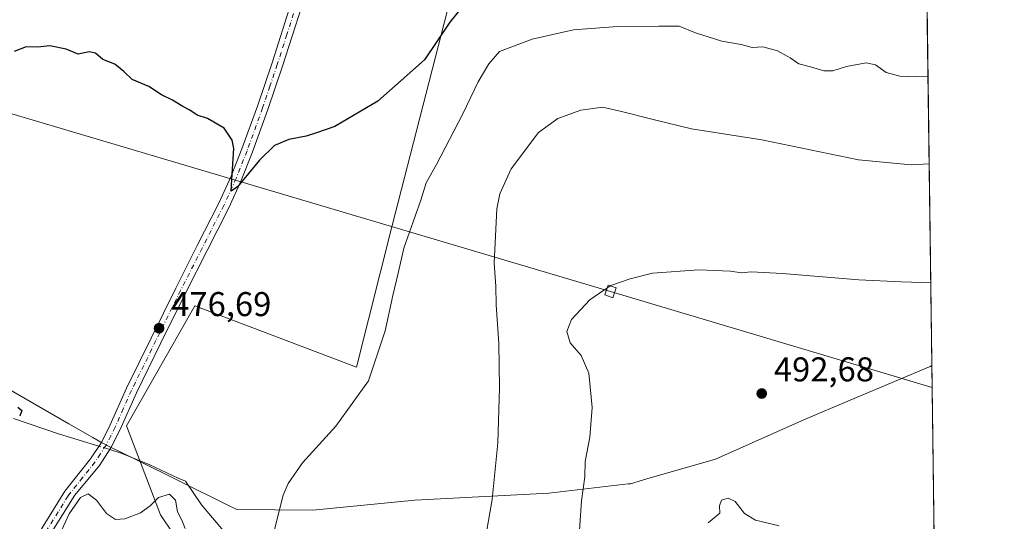
# Model space of a CAD drawing. Units: metres. Extents: x 586719 to 590161, y 4749800 to 4752157.
# Drawn here: x 589864 to 590150, y 4751403 to 4751549 of the extents above; entities that cross this region are included whole.
import ezdxf

# ---------------------------------------------------------------- set-up
doc = ezdxf.new("R2010")
doc.units = ezdxf.units.M
doc.header["$MEASUREMENT"] = 0
doc.linetypes.add('DGN Style 4', pattern=[2.6384748266838614, 1.318413404963828, -0.6592067024819142, 0.001648016756204785, -0.6592067024819142])
for name, color, linetype, lineweight in [('Camino Cxs', 7, 'Continuous', 0), ('Camino eje', 30, 'DGN Style 4', 13), ('Comarca CxS', 21, 'Continuous', 0), ('Comunidad Autónoma CxS', 142, 'Continuous', 0), ('Corriente natural lineal', 142, 'Continuous', 13), ('Corriente natural lineal oculto', 9, 'DGN Style 4', 13), ('Cultivos herbáceos CxS', 92, 'Continuous', 0), ('Curva de nivel maestra', 30, 'Continuous', 30), ('Curva de nivel normal', 30, 'Continuous', 0), ('Entidad de ámbito territorial', 7, 'Continuous', 0), ('Entidad de ámbito territorial CxS', 92, 'Continuous', 0), ('Instalación de energía eléctrica Cxs', 135, 'Continuous', 0), ('Municipio CxS', 4, 'Continuous', 0), ('Prado CxS', 92, 'Continuous', 0), ('Provincia CxS', 1, 'Continuous', 0), ('Punto de cota en terreno', 7, 'Continuous', 0), ('Rótulo de punto de cota en terreno', 7, 'Continuous', 0), ('Tendido', 6, 'Continuous', 0), ('Torre de tendido Cxs', 51, 'Continuous', 0)]:
    doc.layers.add(name, color=color, linetype=linetype, lineweight=lineweight)
doc.styles.add('Style-Arial', font='txt')

# ---------------------------------------------------------------- blocks, each defined once
blk = doc.blocks.new('5PATER')
at = {"layer": 'Instalación de energía eléctrica Cxs', "linetype": 'Continuous', "lineweight": 0}
h = blk.add_hatch(color=51, dxfattribs=at)
edge = h.paths.add_edge_path()
edge.add_ellipse((0, 0), major_axis=(-0.1095731443231308, -0.1110710700762829), ratio=0.9994222409660322, start_angle=0, end_angle=360)

msp = doc.modelspace()

# ---------------------------------------------------------------- linework, layer by layer
at = {"layer": 'Camino Cxs', "color": 7, "linetype": 'Continuous', "lineweight": 0}
for points in [[(589856.2335000001, 4751374.350299999, 480.7608999999939), (589869.0875000004, 4751399.1303, 479.8383999999933), (589876.9263000004, 4751411.804099999, 480.1027000000031), (589884.3901000004, 4751421.200099999, 482.3362000000052), (589887.5601000004, 4751425.9901, 481.819399999993), (589890.1401000004, 4751431.170100001, 480.6398999999947), (589894.8501000004, 4751441.8101, 477.3099999999977), (589902.0100999996, 4751456.370100001, 477.0571000000054), (589909.1901000004, 4751470.9301, 476.6719000000012), (589915.4801000003, 4751483.300100001, 477.1073999999935), (589921.7600999996, 4751495.6801, 475.9695000000065), (589925.3201000001, 4751503.4801, 475.2410999999993), (589928.4700999996, 4751511.450099999, 474.8310000000056), (589932.9801000003, 4751523.9301, 474.6282000000065), (589937.2401000002, 4751536.4901, 473.3987999999954), (589942.8300999999, 4751553.940099999, 471.8499000000011), (589948.4501, 4751571.390100001, 470.6828999999998), (589955.4401000004, 4751592.690099999, 469.665599999993), (589962.4700999996, 4751613.9801, 468.4643999999971), (589968.6300999997, 4751631.920100001, 467.4189000000042), (589974.6300999997, 4751649.9001, 466.4008000000031), (589977.4301000005, 4751658.9001, 465.9835000000021), (589980.0702999998, 4751667.3772, 465.7072999999946)], [(589984.6120999996, 4751666.0667, 465.6364999999933), (589980.4801000003, 4751657.950099999, 465.9698999999965), (589977.6700999998, 4751648.920100001, 466.3877000000066), (589971.6601, 4751630.890100001, 467.5037000000011), (589965.5000999998, 4751612.960100001, 468.5804999999964), (589958.4801000003, 4751591.690099999, 469.7660000000033), (589951.4901000002, 4751570.4001, 470.9265000000014), (589945.8800999997, 4751552.970100001, 472.087400000004), (589940.2701000003, 4751535.4901, 474.1445999999996), (589936.0000999998, 4751522.880100001, 475.5887999999978), (589931.4600999998, 4751510.3201, 475.5197999999946), (589928.2600999996, 4751502.2301, 475.2682999999961), (589924.6401000004, 4751494.290100001, 476.2774000000064), (589918.3300999999, 4751481.850099999, 477.6793000000035), (589912.0500999996, 4751469.5001, 476.4731000000029), (589904.8800999997, 4751454.960100001, 477.2403000000049), (589897.7500999998, 4751440.450099999, 477.6790000000037), (589893.0301000001, 4751429.8101, 482.7532000000065), (589890.3400999998, 4751424.390100001, 484.295100000003), (589886.9700999996, 4751419.3201, 483.507500000007), (589879.8629000001, 4751410.667300001, 480.7121000000043), (589879.1319000004, 4751409.615499999, 480.6199999999953), (589871.6971000005, 4751397.6459, 479.8269), (589858.8860999999, 4751372.9487, 480.7979999999953)], [(589856.2335000001, 4751374.350299999, 480.7608999999939), (589869.0875000004, 4751399.1303, 479.8383999999933), (589876.9263000004, 4751411.804099999, 480.1027000000031), (589884.3901000004, 4751421.200099999, 482.3362000000052), (589887.5601000004, 4751425.9901, 481.819399999993), (589890.1401000004, 4751431.170100001, 480.6398999999947), (589894.8501000004, 4751441.8101, 477.3099999999977), (589902.0100999996, 4751456.370100001, 477.0571000000054), (589909.1901000004, 4751470.9301, 476.6719000000012), (589915.4801000003, 4751483.300100001, 477.1073999999935), (589921.7600999996, 4751495.6801, 475.9695000000065), (589925.3201000001, 4751503.4801, 475.2410999999993), (589928.4700999996, 4751511.450099999, 474.8310000000056), (589932.9801000003, 4751523.9301, 474.6282000000065), (589937.2401000002, 4751536.4901, 473.3987999999954), (589942.8300999999, 4751553.940099999, 471.8499000000011)], [(589945.8800999997, 4751552.970100001, 472.087400000004), (589940.2701000003, 4751535.4901, 474.1445999999996), (589936.0000999998, 4751522.880100001, 475.5887999999978), (589931.4600999998, 4751510.3201, 475.5197999999946), (589928.2600999996, 4751502.2301, 475.2682999999961), (589924.6401000004, 4751494.290100001, 476.2774000000064), (589918.3300999999, 4751481.850099999, 477.6793000000035), (589912.0500999996, 4751469.5001, 476.4731000000029), (589904.8800999997, 4751454.960100001, 477.2403000000049), (589897.7500999998, 4751440.450099999, 477.6790000000037), (589893.0301000001, 4751429.8101, 482.7532000000065), (589890.3400999998, 4751424.390100001, 484.295100000003), (589886.9700999996, 4751419.3201, 483.507500000007), (589879.8629000001, 4751410.667300001, 480.7121000000043), (589879.1319000004, 4751409.615499999, 480.6199999999953), (589871.6971000005, 4751397.6459, 479.8269), (589858.8860999999, 4751372.9487, 480.7979999999953)]]:
    msp.add_polyline3d(points, dxfattribs=at)
at = {"layer": 'Camino eje', "color": 30, "linetype": 'DGN Style 4', "lineweight": 13}
msp.add_polyline3d([(589944.3551000003, 4751553.4551, 471.9621000000043), (589941.5601000004, 4751544.7301, 473.0004999999946), (589938.7550999997, 4751535.9901, 473.7602999999945), (589936.6201, 4751529.6851, 474.4710999999952), (589934.4901000002, 4751523.405099999, 475.1049999999959), (589929.9650999998, 4751510.8851, 475.1662999999971), (589926.7901, 4751502.8551, 475.1068999999989), (589923.2001, 4751494.985099999, 476.0237000000052), (589916.9051000001, 4751482.575099999, 477.405899999998), (589910.6201, 4751470.215100001, 476.545499999993), (589903.4451000001, 4751455.665100001, 477.0924999999989), (589899.8800999997, 4751448.4101, 477.4513000000007), (589896.3000999996, 4751441.130100001, 477.517200000002), (589893.9451000001, 4751435.8101, 478.0283999999957), (589891.5850999998, 4751430.4901, 481.7881000000052), (589890.2950999998, 4751427.9001, 483.7810999999929), (589888.9501, 4751425.190099999, 483.0025000000023), (589887.2651000004, 4751422.655099999, 481.4593000000023), (589885.6801000005, 4751420.2601, 482.7103999999963), (589882.1101000002, 4751415.7601, 481.5734999999986), (589877.8576999997, 4751410.407099999, 480.2133999999933), (589870.3923000004, 4751398.3881, 479.7740999999951), (589865.6004999997, 4751389.1505, 480.1689999999944)], dxfattribs=at)
at = {"layer": 'Comarca CxS', "color": 21, "linetype": 'Continuous', "lineweight": 0, "flags": 128}
msp.add_lwpolyline([(587671.0226959161, 4749811.43020497), (586748.3500006588, 4749799.569982464), (586742.7177000007, 4750245.040899999), (586740.288399999, 4750437.183000001), (586733.9332000008, 4750939.8271), (586719.3214903566, 4752095.501851122), (586719.1000006594, 4752113.01998244), (587716.22538522, 4752125.841644525), (589159.7088136565, 4752144.402857617), (590119.930000686, 4752156.749982439), (590129.2448276352, 4751448.354637045), (590139.7524999997, 4750649.2451), (590150.3500006846, 4749843.299982463), (589075.1826962944, 4749829.479563233)], close=True, dxfattribs=at)
at = {"layer": 'Comunidad Autónoma CxS', "color": 142, "linetype": 'Continuous', "lineweight": 0, "flags": 128}
msp.add_lwpolyline([(587671.0226959161, 4749811.43020497), (586748.3500006588, 4749799.569982464), (586742.7177000007, 4750245.040899999), (586740.288399999, 4750437.183000001), (586733.9332000008, 4750939.8271), (586719.3214903566, 4752095.501851122), (586719.1000006594, 4752113.01998244), (587716.22538522, 4752125.841644525), (589159.7088136565, 4752144.402857617), (590119.930000686, 4752156.749982439), (590129.2448276352, 4751448.354637045), (590139.7524999997, 4750649.2451), (590150.3500006846, 4749843.299982463), (589075.1826962944, 4749829.479563233)], close=True, dxfattribs=at)
at = {"layer": 'Corriente natural lineal', "color": 142, "linetype": 'Continuous', "lineweight": 13, "extrusion": (-0.3184856498476947, -0.9065105592606599, 0.2771380464498104), "elevation": -4494955.051499744, "flags": 128}
msp.add_lwpolyline([(-1018413.127201174, 1297003.889872423), (-1018425.443533597, 1297002.155122461), (-1018439.257348664, 1297001.507037027)], dxfattribs=at)
at = {"layer": 'Corriente natural lineal', "color": 142, "linetype": 'Continuous', "lineweight": 13}
msp.add_polyline3d([(589923.0632999997, 4751400.296900001, 478.7290000000066), (589916.7034999998, 4751407.795, 477.897299999997), (589912.0800999999, 4751414.690099999, 477.651199999993), (589909.9401000004, 4751415.5601, 477.6036000000022), (589901.6801000005, 4751419.4801, 476.9072000000015), (589893.2701000003, 4751422.920100001, 477.0929000000033), (589890.0270999996, 4751423.919199999, 477.3466000000044)], dxfattribs=at)
at = {"layer": 'Corriente natural lineal oculto', "color": 9, "linetype": 'DGN Style 4', "lineweight": 13, "extrusion": (-0.004670266032940193, 0.00143876309705886, 0.999988059216675), "elevation": 4558.570936800123, "flags": 128}
msp.add_lwpolyline([(589885.8232303318, 4751422.278314208), (589882.6355889697, 4751423.260315225)], dxfattribs=at)
at = {"layer": 'Cultivos herbáceos CxS', "color": 92, "linetype": 'Continuous', "lineweight": 0}
for points in [[(590127.3825000003, 4751589.9835, 466.1659000000073), (590072.9386999998, 4751599.222899999, 467.651199999993), (590046.1803000001, 4751599.9871, 467.9826999999932), (590039.9826999997, 4751600.1643, 468.0228999999963), (590018.3255000003, 4751593.576500001, 469.0601000000024), (589991.0188999996, 4751573.812899999, 471.3418999999994), (589990.0777000003, 4751558.7553, 473.1707000000025), (589972.1854999998, 4751489.111300001, 478.2234000000026), (589961.8277000003, 4751447.8893, 479.0026999999973), (589914.7481000006, 4751465.771299999, 476.5184000000008), (589894.9115000004, 4751430.846899999, 477.4367000000057), (589904.7726999996, 4751404.9351, 479.782600000006), (589915.3147, 4751389.1953, 481.2991999999941), (589919.0833000002, 4751364.7031, 484.1349999999948), (589963.3765000004, 4751323.257300001, 485.618100000007), (589971.4451000001, 4751308.645500001, 486.4961999999941), (589981.7467, 4751297.986099999, 487.1848000000027), (589985.0774999997, 4751285.961100001, 488.1135000000068)], [(589990.0777000003, 4751558.7553, 473.1707000000025), (589972.1854999998, 4751489.111300001, 478.2234000000026), (589961.8277000003, 4751447.8893, 479.0026999999973), (589914.7481000006, 4751465.771299999, 476.5184000000008), (589894.9115000004, 4751430.846899999, 477.4367000000057), (589904.7726999996, 4751404.9351, 479.782600000006), (589915.3147, 4751389.1953, 481.2991999999941), (589919.0833000002, 4751364.7031, 484.1349999999948), (589963.3765000004, 4751323.257300001, 485.618100000007), (589971.4451000001, 4751308.645500001, 486.4961999999941), (589981.7467, 4751297.986099999, 487.1848000000027), (589985.0774999997, 4751285.961100001, 488.1135000000068), (589977.5116999998, 4751271.449899999, 489.590400000001), (589966.2023, 4751252.610300001, 491.3920000000071), (589957.7204999998, 4751266.7401, 492.4033999999957), (589935.0592999998, 4751322.1283, 488.5016000000033), (589889.2675000001, 4751375.5045, 482.2528000000021), (589871.2289000005, 4751394.953299999, 479.4327999999951), (589861.0482999999, 4751396.085700001, 478.3288999999932)]]:
    msp.add_polyline3d(points, dxfattribs=at)
at = {"layer": 'Curva de nivel maestra', "color": 30, "linetype": 'Continuous', "lineweight": 30, "elevation": 475, "flags": 128}
for points in [[(589992.2400000002, 4751552.440099999), (589989, 4751548.380100001), (589981.5899999999, 4751537.420100001), (589968, 4751525.340100001), (589955.4699999997, 4751517.960100001), (589950.1299999999, 4751516.0801), (589947.1299999999, 4751515.1601), (589942.1299999999, 4751514.200099999), (589937.9100000003, 4751512.440099999), (589933.5700000003, 4751508.190099999), (589927.1399999997, 4751500.360099999), (589925.29, 4751499.130100001), (589925.4800000004, 4751502.5001), (589926.1200000001, 4751511.530099999), (589925.6299999999, 4751514.020099999), (589923.3300000001, 4751517.450099999), (589918.4000000004, 4751520.3101), (589915.4000000004, 4751521.290100001), (589913.3499999996, 4751522.7501), (589911.25, 4751523.8101), (589908.2400000002, 4751525.640100001), (589905.0899999999, 4751527.1601), (589901.3600000005, 4751529.590100001), (589896.5599999996, 4751531.630100001), (589894.1399999997, 4751533.9801), (589891.5199999996, 4751536.1601), (589887.9800000004, 4751537.520099999), (589885.8600000005, 4751539.340100001), (589883.9800000004, 4751539.700099999), (589880.8399999999, 4751539.050100001), (589877.3399999999, 4751540.4801), (589872.5300000003, 4751541.4101), (589869.0599999996, 4751541.0701), (589865.7000000002, 4751541.130100001), (589862.1399999997, 4751539.840100001)], [(589863.2699999996, 4751436.2401), (589864.4000000004, 4751435.3301), (589863.7800000003, 4751433.610099999)]]:
    msp.add_lwpolyline(points, dxfattribs=at)
at = {"layer": 'Curva de nivel normal', "color": 30, "linetype": 'Continuous', "lineweight": 0, "flags": 128}
for points, elevation in [([(590128.1386000002, 4751532.487000001), (590124.3799999999, 4751532.42), (590119.9800000004, 4751532.59), (590116, 4751533.720000001), (590112.9000000004, 4751535.930000001), (590110.0999999996, 4751536.460000001), (590104.4100000003, 4751535.439999999), (590100.4800000004, 4751534.17), (590097.8200000003, 4751534.180000001), (590093.9900000002, 4751535.350000001), (590090.5599999996, 4751536.25), (590087.9800000004, 4751538), (590084.3099999996, 4751540), (590080.0999999996, 4751541.130000001), (590076.9600000001, 4751540.99), (590073.7699999996, 4751541.800000001), (590068.1600000003, 4751542.84), (590060.5099999999, 4751545.24), (590055.6900000004, 4751547.210000001), (590049.7999999998, 4751547.189999999), (590037.7599999999, 4751547.119999999), (590024.9299999997, 4751546.119999999), (590012.9800000004, 4751543.359999999), (590003.4699999997, 4751539.83), (590000.3399999999, 4751536.189999999), (589997.1799999997, 4751530.949999999), (589992.6900000004, 4751521.460000001), (589985.1299999999, 4751506.880000001), (589982.1200000001, 4751501.58), (589980.5199999996, 4751496.539999999), (589975.5700000003, 4751482.529999999), (589973.9100000003, 4751475.25), (589972.3399999999, 4751468.82), (589970.1900000004, 4751458.49), (589965.3399999999, 4751443.970000001), (589955.7800000003, 4751430.74), (589946.0499999998, 4751420.029999999), (589941.9199999999, 4751414.050000001), (589940.5, 4751410.689999999), (589937.6500000004, 4751399.52)], 480), ([(590128.4724000003, 4751507.098200001), (590123.2400000002, 4751506.850000001), (590107.9100000003, 4751508.25), (590079.7800000003, 4751514.050000001), (590059.3200000003, 4751517.34), (590048.1600000003, 4751520), (590038.9000000004, 4751522.300000001), (590033.3700000001, 4751523.609999999), (590027.0899999999, 4751522.680000001), (590020.3700000001, 4751520.34), (590014.7999999998, 4751516.220000001), (590006.8499999996, 4751505.640000001), (590003.54, 4751498.350000001), (590002.6600000003, 4751493.960000001), (590001.8899999997, 4751478.210000001), (590002.3600000005, 4751471.49), (590002.4800000004, 4751466.08), (590003.2000000002, 4751454.82), (590003.4400000004, 4751441.939999999), (590002.9699999997, 4751425.890000001), (590001.2999999998, 4751409.380000001), (589999.0499999998, 4751396.619999999)], 485), ([(590128.9254999999, 4751472.636499999), (590126.3600000005, 4751472.51), (590120.29, 4751472.789999999), (590107.9699999997, 4751473.350000001), (590085.75, 4751475.180000001), (590076.6500000004, 4751475.640000001), (590073.8399999999, 4751475.390000001), (590070.6399999997, 4751475.9), (590061.4699999997, 4751476.24), (590047.9699999997, 4751475.32), (590041.4699999997, 4751473.59), (590036.4400000004, 4751471.877800001)], 490), ([(590036.4400000004, 4751471.877800001), (590035.7999999998, 4751471.66), (590033.7999999998, 4751470.3091)], 490), ([(590033.7999999998, 4751470.3091), (590029.7300000004, 4751467.560000001), (590024.3499999996, 4751461.800000001), (590022.9900000002, 4751458.34), (590023.9600000001, 4751454.980000001), (590027.2000000002, 4751451.26), (590029.4600000001, 4751446.119999999), (590030.4299999997, 4751436.16), (590029.7599999999, 4751427.529999999), (590028.4100000003, 4751420.42), (590028.2800000003, 4751415.980000001), (590027.3399999999, 4751409.039999999), (590026.2999999998, 4751394.66)], 490), ([(589911.9600000001, 4751400.949999999), (589910.9600000001, 4751403.380000001), (589909.7100000001, 4751405.83), (589909.1100000005, 4751409.17), (589907.4000000004, 4751410.960000001), (589904.1399999997, 4751409.960000001), (589901.75, 4751407.57), (589898.9100000003, 4751405.470000001), (589894.4199999999, 4751403.720000001), (589891.6900000004, 4751403.539999999), (589889.0199999996, 4751405.34), (589886.1600000003, 4751409.210000001), (589883.7599999999, 4751411.07), (589881.4600000001, 4751409.939999999), (589878.1399999997, 4751405.25), (589875.4900000002, 4751399.34)], 480), ([(590084.8099999996, 4751401.689999999), (590077.8899999997, 4751403.33), (590074.7300000004, 4751405.279999999), (590072.0599999996, 4751408.76), (590070.0199999996, 4751409.75), (590068, 4751409.230000001), (590067.4699999997, 4751407.5), (590067.5599999996, 4751405.4), (590064.1799999997, 4751402.619999999)], 495)]:
    msp.add_lwpolyline(points, dxfattribs=dict(at, elevation=elevation))
at = {"layer": 'Entidad de ámbito territorial', "color": 7, "linetype": 'Continuous', "lineweight": 0, "flags": 128}
msp.add_lwpolyline([(589844.9279999986, 4751450.545000001), (589878.124999999, 4751431.391000003), (589885.0579999988, 4751427.390000001), (589887.4039999985, 4751426.037000002), (589890.004999999, 4751424.751999998), (589897.4359999998, 4751421.082000001), (589924.1679999977, 4751407.878000002), (589926.9720000003, 4751406.493000003), (589949.0629999995, 4751406.314), (589978.7809999986, 4751409.168), (590017.7649999997, 4751411.237000001), (590040.8579999999, 4751413.902000001), (590041.5139999997, 4751413.978000003), (590046.269, 4751415.357000003), (590066.2899999993, 4751421.165), (590076.0609999981, 4751425.502000002), (590092.2189999986, 4751432.672000002), (590105.5329999987, 4751438.303000002), (590128.7829999991, 4751448.138000002), (590129.2448276344, 4751448.354637044)], dxfattribs=at)
msp.add_lwpolyline([(589844.9279999986, 4751450.545000001), (589878.124999999, 4751431.391000003), (589885.0579999988, 4751427.390000001), (589887.4039999985, 4751426.037000002), (589890.004999999, 4751424.751999998), (589897.4359999998, 4751421.082000001), (589924.1679999977, 4751407.878000002), (589926.9720000003, 4751406.493000003), (589949.0629999995, 4751406.314), (589978.7809999986, 4751409.168), (590017.7649999997, 4751411.237000001), (590040.8579999999, 4751413.902000001), (590041.5139999997, 4751413.978000003), (590046.269, 4751415.357000003), (590066.2899999993, 4751421.165), (590076.0609999981, 4751425.502000002), (590092.2189999986, 4751432.672000002), (590105.5329999987, 4751438.303000002), (590128.7829999991, 4751448.138000002), (590129.2448276344, 4751448.354637044)], dxfattribs=at)
at = {"layer": 'Entidad de ámbito territorial CxS', "color": 92, "linetype": 'Continuous', "lineweight": 0, "flags": 128}
for points in [[(590119.930000686, 4752156.749982439), (590129.2448276352, 4751448.354637045), (590128.7829999999, 4751448.138000002), (590105.5329999997, 4751438.303), (590092.2189999995, 4751432.672000002), (590076.0609999989, 4751425.502000002), (590066.2900000003, 4751421.164999999), (590046.2690000008, 4751415.357000002), (590041.5140000005, 4751413.978000001), (590040.8580000007, 4751413.902000001), (590017.7650000005, 4751411.237000001), (589978.7809999994, 4751409.167999999), (589949.0630000002, 4751406.313999999), (589926.9720000011, 4751406.493000002), (589924.1679999987, 4751407.878000001), (589897.4360000006, 4751421.081999999), (589890.0049999999, 4751424.751999999), (589887.4039999993, 4751426.037000001), (589885.0579999996, 4751427.390000001), (589878.1249999999, 4751431.391000002), (589844.9279999993, 4751450.545)], [(589844.9279999993, 4751450.545), (589878.1249999999, 4751431.391000002), (589885.0579999996, 4751427.390000001), (589887.4039999993, 4751426.037000001), (589890.0049999999, 4751424.751999999), (589897.4360000006, 4751421.081999999), (589924.1679999987, 4751407.878000001), (589926.9720000011, 4751406.493000002), (589949.0630000002, 4751406.313999999), (589978.7809999994, 4751409.167999999), (590017.7650000005, 4751411.237000001), (590040.8580000007, 4751413.902000001), (590041.5140000005, 4751413.978000001), (590046.2690000008, 4751415.357000002), (590066.2900000003, 4751421.164999999), (590076.0609999989, 4751425.502000002), (590092.2189999995, 4751432.672000002), (590105.5329999997, 4751438.303), (590128.7829999999, 4751448.138000002), (590129.2448276352, 4751448.354637045), (590139.7524999997, 4750649.2451)]]:
    msp.add_lwpolyline(points, dxfattribs=at)
at = {"layer": 'Municipio CxS', "color": 4, "linetype": 'Continuous', "lineweight": 0, "flags": 128}
msp.add_lwpolyline([(587716.22538522, 4752125.841644525), (589159.7088136565, 4752144.402857617), (590119.930000686, 4752156.749982439), (590129.2448276352, 4751448.354637045), (590139.7524999997, 4750649.2451), (590150.3500006846, 4749843.299982463), (589075.1826962944, 4749829.479563233), (587671.0226959161, 4749811.43020497)], dxfattribs=at)
at = {"layer": 'Prado CxS', "color": 92, "linetype": 'Continuous', "lineweight": 0, "extrusion": (-0.001287692406375826, 0.09792849813225829, 0.9951926201001629), "elevation": 465020.0931288268, "flags": 128}
msp.add_lwpolyline([(-652551.1111340222, -4720571.075153764), (-652551.1111340222, -4720037.852579572)], dxfattribs=at)
at = {"layer": 'Prado CxS', "color": 92, "linetype": 'Continuous', "lineweight": 0}
for points in [[(590127.3825000003, 4751589.9835, 466.1659000000073), (590072.9386999998, 4751599.222899999, 467.651199999993), (590046.1803000001, 4751599.9871, 467.9826999999932), (590039.9826999997, 4751600.1643, 468.0228999999963), (590018.3255000003, 4751593.576500001, 469.0601000000024), (589991.0188999996, 4751573.812899999, 471.3418999999994), (589990.0777000003, 4751558.7553, 473.1707000000025), (589972.1854999998, 4751489.111300001, 478.2234000000026), (589961.8277000003, 4751447.8893, 479.0026999999973), (589914.7481000006, 4751465.771299999, 476.5184000000008), (589894.9115000004, 4751430.846899999, 477.4367000000057), (589904.7726999996, 4751404.9351, 479.782600000006), (589915.3147, 4751389.1953, 481.2991999999941), (589919.0833000002, 4751364.7031, 484.1349999999948), (589963.3765000004, 4751323.257300001, 485.618100000007), (589971.4451000001, 4751308.645500001, 486.4961999999941), (589981.7467, 4751297.986099999, 487.1848000000027), (589985.0774999997, 4751285.961100001, 488.1135000000068)], [(590127.3825000003, 4751589.9835, 466.1659000000073), (590139.6580999997, 4750656.424799999, 562.8659000000043)], [(589915.3147, 4751389.1953, 481.2991999999941), (589904.7726999996, 4751404.9351, 479.782600000006), (589894.9115000004, 4751430.846899999, 477.4367000000057), (589914.7481000006, 4751465.771299999, 476.5184000000008), (589961.8277000003, 4751447.8893, 479.0026999999973), (589972.1854999998, 4751489.111300001, 478.2234000000026), (589990.0777000003, 4751558.7553, 473.1707000000025)]]:
    msp.add_polyline3d(points, dxfattribs=at)
at = {"layer": 'Provincia CxS', "color": 1, "linetype": 'Continuous', "lineweight": 0, "flags": 128}
msp.add_lwpolyline([(587671.0226959161, 4749811.43020497), (586748.3500006588, 4749799.569982464), (586742.7177000007, 4750245.040899999), (586740.288399999, 4750437.183000001), (586733.9332000008, 4750939.8271), (586719.3214903566, 4752095.501851122), (586719.1000006594, 4752113.01998244), (587716.22538522, 4752125.841644525), (589159.7088136565, 4752144.402857617), (590119.930000686, 4752156.749982439), (590129.2448276352, 4751448.354637045), (590139.7524999997, 4750649.2451), (590150.3500006846, 4749843.299982463), (589075.1826962944, 4749829.479563233)], close=True, dxfattribs=at)
at = {"layer": 'Tendido', "color": 6, "linetype": 'Continuous', "lineweight": 0}
msp.add_polyline3d([(590129.3283000002, 4751442.0031, 492.0418000000063), (590035.7379999999, 4751469.9539, 495.0244999999995), (589833.9134999998, 4751529.802800001, 478.1974999999948), (589635.5813999996, 4751588.222899999, 470.8227000000043), (589451.9601999996, 4751642.515500001, 477.1187000000064), (589264.9523, 4751697.0198, 488.3055000000023), (589118.5844999999, 4751738.453600001, 486.8656000000047), (588908.0816000003, 4751798.196699999, 478.9271000000008), (588715.7821000004, 4751852.4363, 481.0978999999934), (588523.5883, 4751906.9406, 482.9998999999953), (588422.9406000003, 4751935.4627, 481.9489000000031), (588197.8327000003, 4752003.513699999, 480.5056000000041), (588074.4836999997, 4752042.142899999, 474.7418999999937), (587847.5765000005, 4752114.3214, 481.7023999999947), (587807.6107000001, 4752127.0167, 467.5878999999986)], dxfattribs=at)
at = {"layer": 'Torre de tendido Cxs', "color": 51, "linetype": 'Continuous', "lineweight": 0}
msp.add_polyline3d([(590037.4078000002, 4751470.976199999, 495.2180999999982), (590036.3729999998, 4751468.1018, 496.1572000000015), (590034.0681999996, 4751468.931500001, 494.8187000000034), (590035.1030000001, 4751471.806, 493.9003999999986), (590037.4078000002, 4751470.976199999, 495.2180999999982)], dxfattribs=at)
msp.add_3dface([(590037.4078000002, 4751470.976199999, 495.2180999999982), (590036.3729999998, 4751468.1018, 496.1572000000015), (590034.0681999996, 4751468.931500001, 494.8187000000034), (590035.1030000001, 4751471.806, 493.9003999999986)], dxfattribs=at)

# ---------------------------------------------------------------- block references
at = {"layer": 'Punto de cota en terreno', "color": 7, "linetype": 'Continuous', "lineweight": 0, "xscale": 10, "yscale": 10, "zscale": 10}
for p in [(589904.3499999996, 4751459.24, 476.6900000000023), (590079.75, 4751440.24, 492.679999999993)]:
    msp.add_blockref('5PATER', p, dxfattribs=at)

# ---------------------------------------------------------------- texts
at = {"layer": 'Rótulo de punto de cota en terreno', "color": 7, "linetype": 'Continuous', "lineweight": 0, "style": 'Style-Arial'}
for s, p in [('476,69', (589907.8777999999, 4751462.7678)), ('492,68', (590083.2778000003, 4751443.7678))]:
    msp.add_text(s, height=7.000000000000002, dxfattribs=at).set_placement(p)

doc.saveas('drawing.dxf')
